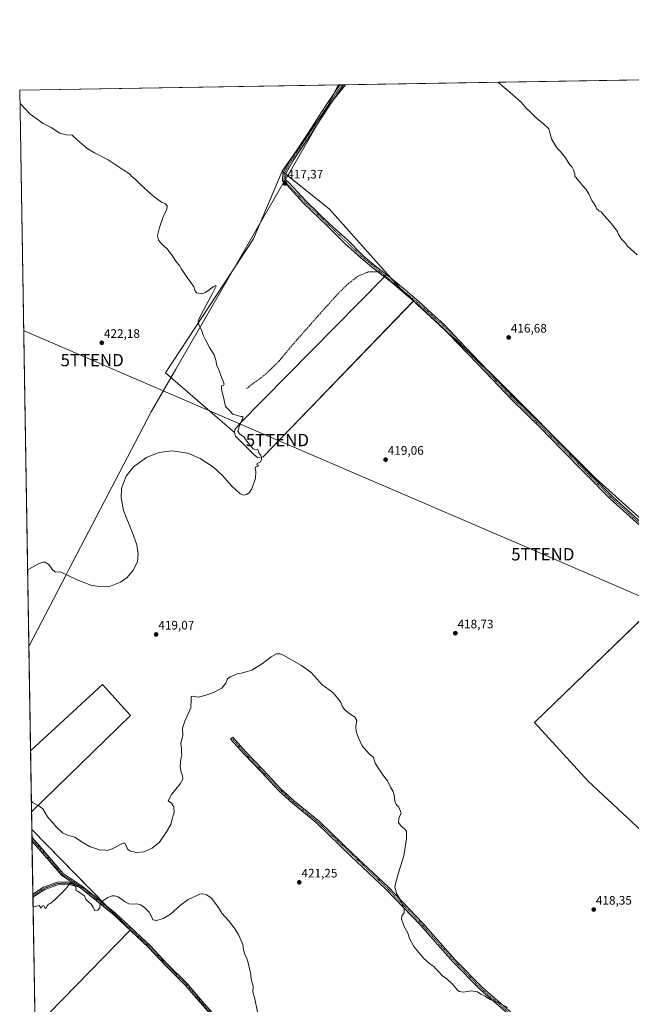
# Model space of a CAD drawing. Units: metres. Extents: x 615222 to 618702, y 4671546 to 4673916.
# Drawn here: x 615222 to 615717, y 4673119 to 4673916 of the extents above; entities that cross this region are included whole.
import ezdxf
from ezdxf.enums import TextEntityAlignment as Align

# ---------------------------------------------------------------- set-up
doc = ezdxf.new("R2010")
doc.units = ezdxf.units.M
doc.header["$MEASUREMENT"] = 0
doc.linetypes.add('TRAZO_Y_PUNTO', pattern=[1, 0.5, -0.25, 0, -0.25])
doc.linetypes.add('TRAZOSX2', pattern=[1.5, 1, -0.5])
doc.layers.get('0').update_dxf_attribs({"lineweight": 5})
for name, color, linetype, lineweight in [('Camino', 19, 'Continuous', 0), ('Camino Cxs', 19, 'Continuous', 0), ('Camino eje', 39, 'TRAZO_Y_PUNTO', 13), ('Carátula', 7, 'Continuous', 5), ('Comarca CxS', 133, 'Continuous', 0), ('Comunidad Autónoma CxS', 142, 'Continuous', 0), ('Cultivos herbáceos CxS', 92, 'Continuous', 0), ('Cultivos leñosos', 92, 'Continuous', 0), ('Cultivos leñosos CxS', 92, 'Continuous', 0), ('Curva de nivel normal', 36, 'Continuous', 0), ('Matorral', 135, 'Continuous', 0), ('Matorral CxS', 135, 'Continuous', 0), ('Municipio', 9, 'Continuous', 13), ('Municipio CxS', 142, 'Continuous', 0), ('Pista no pavimentada', 254, 'Continuous', 13), ('Pista no pavimentada Cxs', 254, 'Continuous', 0), ('Pista pavimentada eje', 135, 'TRAZO_Y_PUNTO', 0), ('Provincia CxS', 1, 'Continuous', 0), ('Punto de cota en terreno', 7, 'Continuous', 0), ('Rótulo de punto de cota en terreno', 19, 'Continuous', 0), ('Senda', 19, 'TRAZOSX2', 0), ('Tendido', 6, 'Continuous', 0), ('Torre de tendido puntual', 7, 'Continuous', 0)]:
    doc.layers.add(name, color=color, linetype=linetype, lineweight=lineweight)
doc.styles.add('Arial', font='txt', dxfattribs={"height": 0.2})

# ---------------------------------------------------------------- blocks, each defined once
blk = doc.blocks.new('*U153')
at = {"layer": 'Cultivos leñosos CxS', "color": 92, "linetype": 'Continuous', "lineweight": 0}
for points in [[(615311.59, 4673352.45, 419.15), (615231.36, 4673274.33, 420.25), (615230.56, 4673323.77, 419.2), (615288.95, 4673377.5, 418.8), (615311.59, 4673352.45, 419.15)], [(615311.38, 4673178.59, 419.42), (615234.22, 4673099.82, 416.06), (615231.59, 4673260.24, 420.35), (615231.97, 4673259.94, 420.35), (615311.38, 4673178.59, 419.42)]]:
    blk.add_polyline3d(points, close=True, dxfattribs=at)
blk = doc.blocks.new('*U161')
at = {"layer": 'Matorral CxS', "color": 135, "linetype": 'Continuous', "lineweight": 0}
blk.add_polyline3d([(615396.14, 4673584.25, 420.11), (615395.94, 4673581.67, 420.17), (615339.85, 4673630.06, 421.29), (615375.57, 4673684.3, 419.48), (615411.29, 4673738.54, 418.09), (615434.39, 4673793.35, 417.09), (615472.81, 4673762.62, 416.79), (615519.59, 4673710.37, 417.18), (615516.51, 4673707, 417.47), (615399.91, 4673588.61, 420.02), (615397.92, 4673586.43, 420.07), (615396.14, 4673584.25, 420.11)], close=True, dxfattribs=at)
blk = doc.blocks.new('*U162')
at = {"layer": 'Cultivos leñosos CxS', "color": 92, "linetype": 'Continuous', "lineweight": 0}
blk.add_polyline3d([(615418.94, 4673562.04, 419.85), (615414.58, 4673561.44, 420), (615411.61, 4673563.82, 420.05), (615396.54, 4673578.7, 420.24), (615395.94, 4673581.67, 420.17), (615396.14, 4673584.25, 420.11), (615397.92, 4673586.43, 420.07), (615399.91, 4673588.61, 420.02), (615516.51, 4673707, 417.47), (615519.59, 4673710.37, 417.18), (615531.23, 4673697.36, 417.44), (615540.88, 4673688.35, 417.56), (615418.94, 4673562.04, 419.85)], close=True, dxfattribs=at)
blk = doc.blocks.new('*U163')
at = {"layer": 'Cultivos herbáceos CxS', "color": 92, "linetype": 'Continuous', "lineweight": 0}
blk.add_polyline3d([(615234.22, 4673099.82, 416.06), (615311.38, 4673178.59, 419.42), (615231.97, 4673259.94, 420.35), (615231.59, 4673260.24, 420.35), (615231.36, 4673274.33, 420.25), (615311.59, 4673352.45, 419.15), (615288.95, 4673377.5, 418.8), (615230.56, 4673323.77, 419.2), (615221.8, 4673858.98, 419.8), (615479.71, 4673863.26, 416.36), (615470.41, 4673844.25, 415.98), (615434.39, 4673793.35, 417.09), (615411.29, 4673738.54, 418.09), (615375.57, 4673684.3, 419.48), (615339.85, 4673630.06, 421.29), (615395.94, 4673581.67, 420.17), (615396.54, 4673578.7, 420.24), (615411.61, 4673563.82, 420.05), (615414.58, 4673561.44, 420), (615418.94, 4673562.04, 419.85), (615540.88, 4673688.35, 417.56), (615600.01, 4673633.11, 417.4), (615688.7, 4673544.42, 417.09), (615768.91, 4673472.47, 416.91), (615638.85, 4673346.84, 418.87), (615682.49, 4673299.29, 418.49), (615726.12, 4673258.46, 418.11)], dxfattribs=at)
blk = doc.blocks.new('*U190')
at = {"layer": 'Curva de nivel normal', "color": 36, "linetype": 'Continuous', "lineweight": 0}
for points in [[(615221.97, 4673848.34, 420), (615222.95, 4673847.48, 420), (615230.4, 4673839.54, 420), (615234.02, 4673836.79, 420), (615240.72, 4673832.02, 420), (615247.38, 4673828.68, 420), (615254.38, 4673824.13, 420), (615259.38, 4673822.81, 420), (615264.44, 4673822.66, 420), (615268.67, 4673818.46, 420), (615276.31, 4673811.95, 420), (615282.43, 4673808.23, 420), (615293.46, 4673802.72, 420), (615305.7, 4673794.6, 420), (615310.78, 4673791.14, 420), (615312.98, 4673788.86, 420), (615315.06, 4673787.26, 420), (615319.08, 4673783.28, 420), (615328.6, 4673774.58, 420), (615332.76, 4673771.29, 420), (615336.7, 4673768.24, 420), (615339.64, 4673767.09, 420), (615341.31, 4673765.23, 420), (615340.9, 4673762.46, 420), (615338.18, 4673757.36, 420), (615334.99, 4673747.69, 420), (615333.47, 4673741.18, 420), (615334.27, 4673737.58, 420), (615336.98, 4673734.28, 420), (615341.1, 4673730.74, 420), (615344.92, 4673725.9, 420), (615348.75, 4673719.74, 420), (615351.29, 4673716.95, 420), (615352.82, 4673714.08, 420), (615355.39, 4673710.45, 420), (615357.9, 4673706.41, 420), (615359.98, 4673703.98, 420), (615362.92, 4673699.83, 420), (615363.73, 4673697.06, 420), (615364.97, 4673694.96, 420), (615367, 4673694.5, 420), (615369.04, 4673693.92, 420), (615372.37, 4673695.2, 420), (615379.42, 4673700.17, 420), (615380.63, 4673700.91, 420), (615380.91, 4673700.34, 420), (615377.67, 4673693.86, 420), (615369.41, 4673678.37, 420), (615366.52, 4673672.18, 420), (615366.84, 4673669.17, 420), (615369.3, 4673664.13, 420), (615370.44, 4673660.51, 420), (615372.69, 4673656.37, 420), (615375.48, 4673650.7, 420), (615379.35, 4673644.73, 420), (615380.94, 4673639.45, 420), (615381.26, 4673636.25, 420), (615383.06, 4673632.72, 420), (615384.64, 4673627.96, 420), (615386.77, 4673623.34, 420), (615387.46, 4673620.88, 420), (615386.8, 4673619.83, 420), (615385.35, 4673619.54, 420), (615385.43, 4673616.8, 420), (615387.39, 4673608.01, 420), (615388.62, 4673602.86, 420), (615391.7, 4673599.55, 420), (615394.44, 4673596.67, 420), (615397.27, 4673595.76, 420), (615400.87, 4673594.76, 420), (615402.62, 4673594.6, 420), (615402.66, 4673593.62, 420), (615399.61, 4673586.21, 420), (615398.54, 4673582.71, 420), (615399.79, 4673580.57, 420), (615403.56, 4673577.82, 420), (615405.76, 4673574.78, 420), (615408.28, 4673571.71, 420), (615410.91, 4673568.41, 420), (615413.06, 4673567.75, 420), (615414.82, 4673567.95, 420), (615415.67, 4673565.34, 420), (615417.29, 4673562.96, 420), (615418.08, 4673560.21, 420), (615416.74, 4673557.76, 420), (615414.31, 4673556.6, 420), (615414, 4673555.54, 420), (615415.2, 4673555.16, 420), (615414.8, 4673554.5, 420), (615413.25, 4673553.86, 420), (615412.6, 4673552.59, 420), (615413.14, 4673550.04, 420), (615412.9, 4673544.71, 420), (615409.9, 4673536.09, 420), (615407.67, 4673532.89, 420), (615405.61, 4673531.4, 420), (615403.36, 4673531.02, 420), (615400.38, 4673532.05, 420), (615393.5, 4673538.44, 420), (615386.05, 4673546.89, 420), (615378.87, 4673553.56, 420), (615367.97, 4673560.79, 420), (615358.08, 4673564.91, 420), (615345.01, 4673566.9, 420), (615334.49, 4673565.47, 420), (615324.51, 4673561.48, 420), (615314.04, 4673553.81, 420), (615308.16, 4673546.44, 420), (615304.38, 4673536.65, 420), (615303.93, 4673528.69, 420), (615305.9, 4673518.65, 420), (615313.22, 4673500.36, 420), (615316.65, 4673490.63, 420), (615317.79, 4673483.56, 420), (615317.15, 4673477.28, 420), (615314, 4673470.37, 420), (615308.78, 4673464.36, 420), (615303.42, 4673460.44, 420), (615295.32, 4673457.35, 420), (615287.8, 4673456.8, 420), (615279.47, 4673458.15, 420), (615268.37, 4673462.3, 420), (615254.89, 4673468.78, 420), (615250.7, 4673468.5, 420), (615248.25, 4673470.59, 420), (615245.52, 4673474.85, 420), (615242, 4673477, 420), (615237.51, 4673475.57, 420), (615229.11, 4673471.08, 420), (615228.15, 4673470.77, 420)], [(615231.22, 4673283.26, 420), (615232.2, 4673282.1, 420), (615237.32, 4673279.33, 420), (615240.44, 4673276.79, 420), (615244.41, 4673270.43, 420), (615248.79, 4673265.37, 420), (615251.77, 4673261.73, 420), (615256.52, 4673257.44, 420), (615260.55, 4673255.57, 420), (615266.53, 4673253.89, 420), (615272.52, 4673249.87, 420), (615278.94, 4673245.96, 420), (615283.25, 4673244.61, 420), (615286.96, 4673243.32, 420), (615290.26, 4673243.61, 420), (615292.94, 4673243.02, 420), (615296.81, 4673244.42, 420), (615305.57, 4673249.18, 420), (615307.1, 4673249.17, 420), (615308.03, 4673247.06, 420), (615309.12, 4673244.25, 420), (615311.45, 4673242.46, 420), (615316.81, 4673241.55, 420), (615322.44, 4673242.14, 420), (615329.23, 4673244.9, 420), (615335.14, 4673249.8, 420), (615340.72, 4673258.32, 420), (615344.3, 4673264.13, 420), (615345.14, 4673267.73, 420), (615346.95, 4673274.06, 420), (615346.79, 4673278.57, 420), (615344.72, 4673281.42, 420), (615342.17, 4673283.36, 420), (615344.9, 4673288.55, 420), (615351.77, 4673297.18, 420), (615353.86, 4673300.86, 420), (615353.64, 4673303.5, 420), (615352.54, 4673306.46, 420), (615351.92, 4673311.18, 420), (615352.4, 4673317.27, 420), (615353.08, 4673320.57, 420), (615352.97, 4673322.62, 420), (615352.99, 4673325.34, 420), (615352.39, 4673329.82, 420), (615353.9, 4673336.49, 420), (615353.75, 4673342.29, 420), (615355.52, 4673347.83, 420), (615360.52, 4673358.67, 420), (615360.65, 4673365.91, 420), (615360.84, 4673367.83, 420), (615361.66, 4673368.03, 420), (615366.64, 4673367.27, 420), (615371.71, 4673368.7, 420), (615378.91, 4673371.06, 420), (615385.51, 4673374.72, 420), (615388.78, 4673378.72, 420), (615390.21, 4673382.18, 420), (615392.25, 4673383.89, 420), (615398.04, 4673386.15, 420), (615401.19, 4673386.74, 420), (615404.3, 4673387.56, 420), (615409.86, 4673389.25, 420), (615418.54, 4673394.48, 420), (615425.55, 4673400.01, 420), (615429.89, 4673402.43, 420), (615432.96, 4673402.32, 420), (615435.9, 4673401.09, 420), (615450.07, 4673393.09, 420), (615457.94, 4673387.29, 420), (615462.8, 4673381.83, 420), (615466.69, 4673377.72, 420), (615475.63, 4673370.99, 420), (615480.3, 4673365.33, 420), (615481.9, 4673362.94, 420), (615483.42, 4673359.51, 420), (615485.13, 4673357.07, 420), (615488.08, 4673354.61, 420), (615493.37, 4673351.13, 420), (615494.88, 4673348.34, 420), (615494.19, 4673343.89, 420), (615494.46, 4673339.57, 420), (615496.42, 4673334.45, 420), (615499.13, 4673327.91, 420), (615504.53, 4673321.57, 420), (615508.42, 4673318.46, 420), (615509.87, 4673313.97, 420), (615513.91, 4673307.53, 420), (615516.47, 4673303.57, 420), (615519.74, 4673299.44, 420), (615522.31, 4673294.37, 420), (615524.49, 4673290.99, 420), (615525.3, 4673288.3, 420), (615525.66, 4673283.4, 420), (615526.87, 4673280.5, 420), (615529.09, 4673278.12, 420), (615530.74, 4673273.54, 420), (615528.94, 4673269.07, 420), (615528.74, 4673265.88, 420), (615530.76, 4673262.8, 420), (615533.24, 4673260.94, 420), (615535.11, 4673258.81, 420), (615535.24, 4673252.66, 420), (615533.03, 4673238.74, 420), (615528.42, 4673224.1, 420), (615525.79, 4673213.84, 420), (615527.11, 4673208.16, 420), (615530.28, 4673202.99, 420), (615533.27, 4673195.54, 420), (615533.24, 4673192.67, 420), (615531.43, 4673190.04, 420), (615531.26, 4673187.4, 420), (615533.65, 4673181.05, 420), (615536.52, 4673175.49, 420), (615537.72, 4673171.76, 420), (615541.07, 4673165.41, 420), (615549.34, 4673155.59, 420), (615554.22, 4673151.3, 420), (615557.35, 4673149.18, 420), (615559.05, 4673147.35, 420), (615560.97, 4673145.5, 420), (615564.37, 4673141.46, 420), (615567.9, 4673139.05, 420), (615572.06, 4673135.11, 420), (615576.7, 4673129.76, 420), (615578.02, 4673128.8, 420), (615581.01, 4673128.41, 420), (615587.69, 4673129.42, 420), (615592.68, 4673128.74, 420), (615595.45, 4673126.85, 420), (615598.78, 4673125.18, 420), (615600.21, 4673123.94, 420), (615603.55, 4673122.28, 420), (615609.22, 4673120.29, 420), (615617, 4673116.06, 420)], [(615414.52, 4673112.23, 420), (615412.31, 4673122.85, 420), (615410.68, 4673128.73, 420), (615410.91, 4673133.12, 420), (615409.68, 4673137.76, 420), (615408.68, 4673144.14, 420), (615406.44, 4673154.41, 420), (615404.07, 4673159.11, 420), (615403.08, 4673162.78, 420), (615402.56, 4673166.93, 420), (615399.11, 4673175.16, 420), (615396.32, 4673179.44, 420), (615390.92, 4673186.32, 420), (615385.64, 4673192.34, 420), (615382.84, 4673196.87, 420), (615376.86, 4673204.69, 420), (615373.1, 4673207.31, 420), (615370.11, 4673208.1, 420), (615367.85, 4673207.73, 420), (615358.41, 4673203.51, 420), (615352.04, 4673198.96, 420), (615343.92, 4673191.65, 420), (615338.1, 4673188.08, 420), (615332.81, 4673186.5, 420), (615329.6, 4673186.96, 420), (615328.77, 4673189.12, 420), (615326.76, 4673193.12, 420), (615322.54, 4673197.24, 420), (615319.61, 4673199.18, 420), (615316.81, 4673199.82, 420), (615313.22, 4673199.58, 420), (615310.14, 4673199.95, 420), (615306.8, 4673201.83, 420), (615301.69, 4673205.71, 420), (615298.7, 4673206.39, 420), (615296.63, 4673206.38, 420), (615293.2, 4673204.99, 420), (615287.43, 4673201.19, 420), (615286.68, 4673198.85, 420), (615286.83, 4673196.68, 420), (615285.01, 4673194.73, 420), (615282.78, 4673194.29, 420), (615281.35, 4673197.25, 420), (615279.82, 4673199.74, 420), (615275.38, 4673203.3, 420), (615274.34, 4673206.36, 420), (615271.2, 4673208.55, 420), (615268.93, 4673210.29, 420), (615267.22, 4673210.79, 420), (615267.47, 4673212.67, 420), (615266.87, 4673214.64, 420), (615263.48, 4673216.95, 420), (615262.35, 4673216.29, 420), (615259.27, 4673212.18, 420), (615250.72, 4673203.71, 420), (615247.05, 4673200.53, 420), (615245.23, 4673199.7, 420), (615244.23, 4673198.58, 420), (615243.05, 4673196.25, 420), (615242.27, 4673196.54, 420), (615241.47, 4673198.61, 420), (615240.35, 4673198.35, 420), (615239.1, 4673196.52, 420), (615237.63, 4673198.46, 420), (615233.59, 4673197.38, 420), (615232.62, 4673197.3, 420)]]:
    blk.add_polyline3d(points, dxfattribs=at)
blk = doc.blocks.new('5PATER')
at = {"layer": 'Carátula', "linetype": 'Continuous', "lineweight": 5}
h = blk.add_hatch(color=250, dxfattribs=at)
edge = h.paths.add_edge_path()
edge.add_ellipse((0, 0.01), major_axis=(-1.33, -1.34), ratio=0.999422, start_angle=0, end_angle=360)
blk = doc.blocks.new('*U210')
at = {"layer": 'Pista no pavimentada Cxs', "color": 254, "linetype": 'Continuous', "lineweight": 0}
for points in [[(615988.5, 4673243.13, 413.97), (615987.07, 4673241.8, 413.94), (615980.68, 4673251.81, 414.04), (615967.18, 4673266.36, 414.18), (615944.37, 4673287.76, 414.33), (615928.05, 4673303.38, 414.51), (615908.73, 4673323.54, 414.83), (615890.17, 4673342.82, 415.37), (615875.52, 4673357.57, 415.89), (615866.39, 4673367.87, 416.05), (615850.22, 4673384.97, 416.24), (615834.51, 4673401.6, 416.42), (615820.48, 4673415.07, 416.5), (615799.69, 4673433.81, 416.84), (615779.18, 4673454.6, 417.1), (615759.77, 4673473.21, 417.24), (615740.38, 4673491.82, 417.29), (615721.55, 4673508.75, 417.28), (615700.23, 4673528.12, 417.25), (615678.8, 4673549.63, 417.12), (615661.04, 4673567.76, 417.14), (615643.6, 4673585.65, 417.19), (615620.84, 4673607.84, 417.39), (615592.91, 4673636.99, 417.51), (615576.56, 4673653.96, 417.51), (615564.2, 4673667.16, 417.5), (615553.74, 4673676.54, 417.52), (615543.55, 4673685.85, 417.53), (615530.75, 4673696.65, 417.48), (615521.82, 4673704.19, 417.43), (615514.15, 4673710.18, 417.34), (615506.81, 4673715.89, 417.25), (615498.1, 4673723.33, 417.17), (615485.09, 4673734.88, 417.24), (615470.88, 4673749.09, 417.28), (615451.6, 4673767.58, 417.33), (615438.1, 4673782.29, 417.33), (615434.68, 4673785.5, 417.34), (615434.97, 4673791.82, 417.12), (615441.35, 4673803.22, 416.48), (615455.66, 4673824.82, 415.95), (615469.42, 4673845.86, 416.01), (615481.29, 4673863.29, 416.32), (615484.23, 4673863.34, 416.36), (615471.42, 4673844.53, 415.98), (615457.66, 4673823.5, 415.91), (615443.4, 4673801.97, 416.46), (615437.34, 4673791.15, 417.02), (615437.14, 4673786.62, 417.24), (615439.81, 4673784.11, 417.21), (615453.9, 4673769.17, 417.25), (615473.19, 4673750.59, 417.2), (615487.28, 4673737.78, 417.19), (615499.8, 4673725.17, 417.15), (615508.39, 4673717.83, 417.18), (615515.68, 4673712.15, 417.21), (615523.39, 4673706.13, 417.29), (615532.36, 4673698.56, 417.36), (615545.2, 4673687.73, 417.37), (615555.42, 4673678.39, 417.38), (615565.95, 4673668.95, 417.4), (615578.38, 4673655.68, 417.38), (615594.71, 4673638.72, 417.4), (615622.61, 4673609.61, 417.32), (615645.36, 4673587.42, 417.14), (615662.83, 4673569.51, 417.09), (615680.58, 4673551.38, 417.06), (615701.95, 4673529.93, 417.19), (615723.22, 4673510.61, 417.22), (615742.08, 4673493.65, 417.16), (615780.93, 4673456.38, 416.91), (615801.42, 4673435.62, 416.7), (615822.19, 4673416.9, 416.49), (615836.28, 4673403.36, 416.42), (615852.04, 4673386.69, 416.24), (615868.23, 4673369.56, 416.13), (615877.34, 4673359.28, 415.93), (615891.96, 4673344.57, 415.44), (615910.53, 4673325.27, 414.92), (615929.82, 4673305.15, 414.62), (615946.09, 4673289.58, 414.38), (615968.96, 4673268.12, 414.19), (615982.62, 4673253.4, 414.07), (615990.18, 4673244.75, 413.98), (615989.01, 4673243.62, 413.97), (615988.5, 4673243.13, 413.97)], [(616244.06, 4673486.98, 430.05), (616243.23, 4673486.07, 429.99), (616229.34, 4673497.71, 429.73), (616201.5, 4673525.81, 430.13), (616184.47, 4673543.27, 429.96), (616155.91, 4673574.77, 429.67), (616141.03, 4673590.69, 429.72), (616109.56, 4673620.95, 429.78), (616086.86, 4673645.41, 429.52), (616058.42, 4673672.07, 429.79), (616018.68, 4673705.31, 429.67), (616001.3, 4673721.51, 429.97), (615975.17, 4673747.83, 429.41), (615949.23, 4673777.14, 429.25), (615927.88, 4673799.11, 428.82), (615900.68, 4673824.31, 428.52), (615886.66, 4673836.14, 428.45), (615851.28, 4673869.43, 427.78), (615851.27, 4673869.44, 427.78), (615854.85, 4673869.5, 428.1), (615854.86, 4673869.49, 428.1), (615888.33, 4673838.01, 428.84), (615902.34, 4673826.18, 428.85), (615929.63, 4673800.89, 429.13), (615951.06, 4673778.84, 429.66), (615977, 4673749.54, 429.7), (616003.03, 4673723.3, 430.29), (616020.33, 4673707.19, 430.02), (616060.08, 4673673.94, 430.08), (616088.64, 4673647.17, 429.99), (616111.35, 4673622.71, 430.1), (616142.81, 4673592.44, 430.01), (616157.75, 4673576.46, 429.97), (616186.29, 4673544.98, 430.28), (616203.29, 4673527.56, 430.51), (616231.03, 4673499.55, 429.9), (616245.11, 4673487.75, 430.1), (616244.06, 4673486.98, 430.05)]]:
    blk.add_polyline3d(points, close=True, dxfattribs=at)
blk = doc.blocks.new('*U214')
at = {"layer": 'Pista pavimentada eje', "color": 135, "linetype": 'TRAZO_Y_PUNTO', "lineweight": 0}
for points in [[(615482.76, 4673863.32, 416.34), (615470.42, 4673845.2, 415.99), (615456.66, 4673824.16, 415.92), (615442.37, 4673802.6, 416.47), (615436.16, 4673791.48, 417.07), (615435.91, 4673786.07, 417.3), (615452.87, 4673768.37, 417.3), (615498.95, 4673724.25, 417.18), (615513.92, 4673711.9, 417.27)], [(616245.9, 4673485.78, 430.06), (616244.06, 4673486.98, 430.05), (616230.19, 4673498.63, 429.82), (616202.4, 4673526.69, 430.33), (616185.38, 4673544.13, 430.12), (616141.92, 4673591.57, 429.88), (616110.46, 4673621.83, 429.93), (616087.75, 4673646.29, 429.77), (616059.25, 4673673.01, 429.95), (616019.51, 4673706.25, 429.85), (616002.17, 4673722.41, 430.14), (615976.09, 4673748.69, 429.56), (615950.15, 4673777.99, 429.46), (615928.76, 4673800, 428.98), (615901.51, 4673825.25, 428.73), (615887.5, 4673837.08, 428.66), (615853.07, 4673869.46, 427.94), (615853.06, 4673869.47, 427.94)]]:
    blk.add_polyline3d(points, dxfattribs=at)
blk = doc.blocks.new('5TTEND')
blk.add_text('5TTEND', height=10).set_placement((0, 0), align=Align.MIDDLE_CENTER)

msp = doc.modelspace()

# ---------------------------------------------------------------- linework, layer by layer
at = {"layer": 'Camino', "color": 19, "linetype": 'Continuous', "lineweight": 0}
for points in [[(615632.55, 4673097.54, 420.36), (615595.18, 4673130.12, 419.85), (615572.84, 4673152.94, 419.65), (615546.62, 4673182.53, 419.66), (615518.82, 4673211.63, 420.32), (615490, 4673238.6, 421.05), (615462.85, 4673264.89, 421.55), (615456.22, 4673270.38, 421.62), (615442.83, 4673281.38, 421.4), (615431.8, 4673291.49, 421.27), (615417.61, 4673306.46, 421.07), (615403.31, 4673321.29, 420.83), (615392.71, 4673333.35, 420.9), (615394.51, 4673334.94, 420.9), (615405.08, 4673322.92, 420.92), (615419.35, 4673308.12, 421.2), (615433.48, 4673293.2, 421.39), (615444.4, 4673283.19, 421.42), (615457.74, 4673272.23, 421.62), (615464.59, 4673266.69, 421.59), (615491.72, 4673240.41, 420.98), (615520.58, 4673213.41, 420.22), (615548.46, 4673184.22, 419.57), (615574.67, 4673154.65, 419.65), (615596.9, 4673131.94, 419.74), (615634.24, 4673099.38, 420.22)], [(615231.75, 4673250.76, 420.31), (615231.7, 4673253.82, 420.31)], [(615231.7, 4673253.82, 420.31), (615238.32, 4673246.42, 420.31), (615256.89, 4673224.56, 420.14), (615272.51, 4673214.31, 420.11), (615299.29, 4673192.45, 419.66), (615327.69, 4673165.83, 419.33), (615341.79, 4673150.9, 418.6), (615357.57, 4673135.25, 417.13), (615371.3, 4673119.17, 416.56), (615395.5, 4673091.88, 418.2), (615413.41, 4673071.28, 419.38), (615434.13, 4673046.63, 420.51), (615448.91, 4673030, 420.99), (615465.31, 4673014.13, 421.04), (615474.16, 4673004.65, 420.91), (615509.49, 4672967.3, 421.33), (615520.96, 4672956.16, 421.6), (615543.1, 4672930.52, 421.04), (615558.17, 4672916.51, 420.04), (615585.26, 4672888.14, 417.85), (615593.45, 4672877.9, 417.02), (615606.56, 4672865.96, 416.57), (615607.66, 4672865.16, 416.6)], [(615265.2, 4673216.72, 420.06), (615255.55, 4673223.05, 420.11), (615236.81, 4673245.11, 420.28), (615231.75, 4673250.76, 420.31)], [(615232.46, 4673207.61, 420.05), (615241.15, 4673213.35, 420.04), (615252.32, 4673217.41, 420.05), (615260.89, 4673217.76, 420.04), (615265.2, 4673216.72, 420.06)], [(615265.2, 4673216.72, 420.06), (615270.16, 4673213.46, 420.03)], [(615265.2, 4673216.72, 420.06), (615270.16, 4673213.46, 420.03)], [(615270.16, 4673213.46, 420.03), (615260.69, 4673215.75, 420.01), (615252.71, 4673215.43, 420.04), (615242.06, 4673211.55, 420.04), (615232.49, 4673205.24, 420.03)], [(615615.62, 4672855.51, 416.88), (615612.23, 4672859.36, 416.68), (615605.29, 4672864.41, 416.49), (615591.99, 4672876.53, 416.96), (615583.76, 4672886.83, 417.8), (615556.76, 4672915.09, 420.05), (615541.66, 4672929.13, 421.08), (615519.5, 4672954.79, 421.53), (615508.07, 4672965.9, 421.24), (615472.71, 4673003.28, 420.83), (615463.88, 4673012.73, 420.96), (615447.47, 4673028.62, 420.94), (615432.62, 4673045.32, 420.43), (615411.89, 4673069.98, 419.24), (615393.99, 4673090.56, 418.09), (615369.8, 4673117.86, 416.4), (615356.11, 4673133.88, 417.07), (615340.36, 4673149.51, 418.6), (615326.28, 4673164.42, 419.19), (615297.98, 4673190.94, 419.57), (615271.32, 4673212.7, 420.04), (615270.16, 4673213.46, 420.03)], [(615232.49, 4673205.24, 420.03), (615232.46, 4673207.61, 420.05)]]:
    msp.add_polyline3d(points, dxfattribs=at)
at = {"layer": 'Camino Cxs', "color": 19, "linetype": 'Continuous', "lineweight": 0}
for points in [[(615632.55, 4673097.54, 420.36), (615595.18, 4673130.12, 419.85), (615572.84, 4673152.94, 419.65), (615546.62, 4673182.53, 419.66), (615518.82, 4673211.63, 420.32), (615490, 4673238.6, 421.05), (615462.85, 4673264.89, 421.55), (615456.22, 4673270.38, 421.62), (615442.83, 4673281.38, 421.4), (615431.8, 4673291.49, 421.27), (615417.61, 4673306.46, 421.07), (615403.31, 4673321.29, 420.83), (615392.71, 4673333.35, 420.9), (615394.51, 4673334.94, 420.9), (615405.08, 4673322.92, 420.92), (615419.35, 4673308.12, 421.2), (615433.48, 4673293.2, 421.39), (615444.4, 4673283.19, 421.42), (615457.74, 4673272.23, 421.62), (615464.59, 4673266.69, 421.59), (615491.72, 4673240.41, 420.98), (615520.58, 4673213.41, 420.22), (615548.46, 4673184.22, 419.57), (615574.67, 4673154.65, 419.65), (615596.9, 4673131.94, 419.74), (615634.24, 4673099.38, 420.22)], [(615369.8, 4673117.86, 416.4), (615356.11, 4673133.88, 417.07), (615340.36, 4673149.51, 418.6), (615326.28, 4673164.42, 419.19), (615297.98, 4673190.94, 419.57), (615271.32, 4673212.7, 420.04), (615270.16, 4673213.46, 420.03), (615265.2, 4673216.72, 420.06), (615255.55, 4673223.05, 420.11), (615236.81, 4673245.11, 420.28), (615231.75, 4673250.76, 420.31), (615231.7, 4673253.82, 420.31), (615238.32, 4673246.42, 420.31), (615256.89, 4673224.56, 420.14), (615272.51, 4673214.31, 420.11), (615299.29, 4673192.45, 419.66), (615327.69, 4673165.83, 419.33), (615341.79, 4673150.9, 418.6), (615357.57, 4673135.25, 417.13), (615371.3, 4673119.17, 416.56), (615395.5, 4673091.88, 418.2)]]:
    msp.add_polyline3d(points, dxfattribs=at)
msp.add_polyline3d([(615265.2, 4673216.72, 420.06), (615270.16, 4673213.46, 420.03), (615260.69, 4673215.75, 420.01), (615252.71, 4673215.43, 420.04), (615242.06, 4673211.55, 420.04), (615232.49, 4673205.24, 420.03), (615232.46, 4673207.61, 420.05), (615241.15, 4673213.35, 420.04), (615252.32, 4673217.41, 420.05), (615260.89, 4673217.76, 420.04), (615265.2, 4673216.72, 420.06)], close=True, dxfattribs=at)
at = {"layer": 'Camino eje', "color": 39, "linetype": 'TRAZO_Y_PUNTO', "lineweight": 13}
for points in [[(615393.61, 4673334.15, 420.91), (615404.19, 4673322.11, 420.87), (615418.48, 4673307.29, 421.13), (615432.64, 4673292.34, 421.32), (615443.62, 4673282.29, 421.41), (615456.98, 4673271.31, 421.62), (615463.72, 4673265.79, 421.57), (615519.7, 4673212.52, 420.28), (615547.54, 4673183.38, 419.63), (615573.76, 4673153.8, 419.65), (615596.04, 4673131.03, 419.79), (615633.4, 4673098.46, 420.29), (615694.57, 4673039.58, 419.77), (615713.1, 4673023.35, 419.18), (615739.15, 4672997.68, 419.14)], [(615231.72, 4673252.29, 420.31), (615237.57, 4673245.76, 420.3), (615256.22, 4673223.8, 420.12), (615270.57, 4673214.39, 420.07)], [(615232.47, 4673206.43, 420.04), (615241.61, 4673212.45, 420.04), (615252.52, 4673216.42, 420.05), (615260.79, 4673216.75, 420.03), (615270.57, 4673214.39, 420.07)], [(615270.57, 4673214.39, 420.07), (615271.92, 4673213.51, 420.07), (615298.64, 4673191.69, 419.61), (615326.99, 4673165.13, 419.26), (615341.08, 4673150.21, 418.6), (615356.84, 4673134.57, 417.1), (615370.55, 4673118.52, 416.48), (615394.75, 4673091.22, 418.14), (615412.65, 4673070.63, 419.31), (615433.37, 4673045.98, 420.47), (615448.19, 4673029.31, 420.97), (615464.6, 4673013.43, 420.99), (615473.44, 4673003.97, 420.88), (615508.78, 4672966.6, 421.29), (615520.23, 4672955.48, 421.56), (615542.38, 4672929.82, 421.06), (615557.46, 4672915.8, 420.05), (615584.51, 4672887.49, 417.82), (615592.72, 4672877.22, 416.99), (615602.36, 4672868.43, 416.61)]]:
    msp.add_polyline3d(points, dxfattribs=at)
at = {"layer": 'Comarca CxS', "color": 133, "linetype": 'Continuous', "lineweight": 0}
msp.add_polyline3d([(618700.36, 4671602.98, 440.32), (615259.64, 4671545.83, 342.81), (615221.8, 4673858.98, 419.8), (618661.37, 4673916.12, 329.55), (618700.36, 4671602.98, 440.32)], close=True, dxfattribs=at)
at = {"layer": 'Comunidad Autónoma CxS', "color": 142, "linetype": 'Continuous', "lineweight": 0}
msp.add_polyline3d([(618700.36, 4671602.98, 440.32), (615259.64, 4671545.83, 342.81), (615229.17, 4673408.3, 418.78), (615221.8, 4673858.98, 419.8), (615485.7, 4673863.36, 416.39), (618661.37, 4673916.12, 329.55), (618700.36, 4671602.98, 440.32)], close=True, dxfattribs=at)
at = {"layer": 'Cultivos herbáceos CxS', "color": 92, "linetype": 'Continuous', "lineweight": 0}
for points in [[(615230.55, 4673323.77, 419.2), (615221.8, 4673858.98, 419.8), (615479.71, 4673863.27, 416.36)], [(615434.39, 4673793.36, 417.09), (615441.25, 4673803.05, 416.49), (615462.32, 4673832.82, 415.9), (615470.41, 4673844.25, 415.98), (615472.04, 4673847.58, 416.01), (615475.73, 4673855.13, 416.18), (615479.71, 4673863.27, 416.36)], [(615395.94, 4673581.67, 420.17), (615339.85, 4673630.06, 421.29), (615375.57, 4673684.3, 419.48), (615411.29, 4673738.54, 418.09), (615434.39, 4673793.36, 417.09)], [(615540.88, 4673688.35, 417.56), (615540.75, 4673688.21, 417.56), (615418.94, 4673562.04, 419.85)], [(615768.91, 4673472.47, 416.91), (615688.7, 4673544.42, 417.09), (615601.84, 4673631.29, 417.4), (615600.01, 4673633.11, 417.4), (615585.47, 4673646.69, 417.42), (615568.64, 4673662.41, 417.48), (615543.91, 4673685.52, 417.53), (615540.88, 4673688.35, 417.56)], [(615418.94, 4673562.04, 419.85), (615414.58, 4673561.44, 420), (615411.61, 4673563.82, 420.05), (615396.54, 4673578.7, 420.24), (615395.94, 4673581.67, 420.17)], [(615877.76, 4673358.11, 415.9), (615877.26, 4673357.57, 415.88), (615876.42, 4673356.66, 415.85), (615759.3, 4673229.12, 417.67), (615726.12, 4673258.46, 418.11), (615682.49, 4673299.29, 418.49), (615638.85, 4673346.84, 418.87), (615764.74, 4673468.44, 417.23), (615765.65, 4673469.31, 417.14), (615766.55, 4673470.18, 417.05), (615768.91, 4673472.47, 416.91)], [(615230.55, 4673323.77, 419.2), (615288.95, 4673377.5, 418.8), (615311.59, 4673352.45, 419.15), (615231.36, 4673274.33, 420.25)], [(615231.59, 4673260.24, 420.35), (615231.36, 4673274.33, 420.25)], [(615231.59, 4673260.24, 420.35), (615231.97, 4673259.94, 420.35), (615292.21, 4673198.23, 419.85), (615298.41, 4673191.88, 419.62), (615311.38, 4673178.59, 419.42), (615311.27, 4673178.48, 419.41), (615234.22, 4673099.82, 416.06)]]:
    msp.add_polyline3d(points, dxfattribs=at)
msp.add_polyline3d([(615979.13, 4673499.63, 421.46), (615975.44, 4673492.46, 420.8), (615865.6, 4673370.81, 416.15), (615877.76, 4673358.11, 415.9), (615759.3, 4673229.12, 417.67), (615726.12, 4673258.46, 418.11), (615682.49, 4673299.29, 418.49), (615638.85, 4673346.84, 418.87), (615768.91, 4673472.47, 416.91), (615775.55, 4673466.51, 416.85), (615886.57, 4673582.96, 420.46), (615895.55, 4673582.4, 420.81), (615979.13, 4673499.63, 421.46)], close=True, dxfattribs=at)
at = {"layer": 'Cultivos leñosos', "color": 92, "linetype": 'Continuous', "lineweight": 0}
for points in [[(615434.39, 4673793.36, 417.09), (615441.25, 4673803.05, 416.49), (615462.32, 4673832.82, 415.9), (615470.41, 4673844.25, 415.98), (615472.04, 4673847.58, 416.01), (615475.73, 4673855.13, 416.18), (615479.71, 4673863.27, 416.36)], [(615479.71, 4673863.27, 416.36), (615481.29, 4673863.29, 416.32), (615482.76, 4673863.32, 416.34), (615484.23, 4673863.34, 416.36), (615851.27, 4673869.44, 427.78), (615853.06, 4673869.47, 427.94), (615853.86, 4673869.48, 428.01)], [(615519.59, 4673710.37, 417.18), (615472.81, 4673762.62, 416.79), (615437.34, 4673791, 417.03), (615436.33, 4673791.8, 417.04), (615435.38, 4673792.56, 417.06), (615434.39, 4673793.36, 417.09)], [(615395.94, 4673581.67, 420.17), (615396.14, 4673584.25, 420.11), (615397.92, 4673586.43, 420.07), (615399.91, 4673588.61, 420.02), (615516.51, 4673707, 417.47), (615517.22, 4673707.78, 417.4), (615517.95, 4673708.58, 417.33), (615518.91, 4673709.63, 417.24), (615519.59, 4673710.37, 417.18)], [(615519.59, 4673710.37, 417.18), (615523.37, 4673706.14, 417.28), (615530.33, 4673698.37, 417.42), (615531.23, 4673697.36, 417.44), (615540.88, 4673688.35, 417.56)], [(615519.59, 4673710.37, 417.18), (615523.37, 4673706.14, 417.28), (615530.33, 4673698.37, 417.42), (615531.23, 4673697.36, 417.44), (615540.88, 4673688.35, 417.56)], [(615540.88, 4673688.35, 417.56), (615540.75, 4673688.21, 417.56), (615418.94, 4673562.04, 419.85)], [(615768.91, 4673472.47, 416.91), (615688.7, 4673544.42, 417.09), (615601.84, 4673631.29, 417.4), (615600.01, 4673633.11, 417.4), (615585.47, 4673646.69, 417.42), (615568.64, 4673662.41, 417.48), (615543.91, 4673685.52, 417.53), (615540.88, 4673688.35, 417.56)], [(615418.94, 4673562.04, 419.85), (615414.58, 4673561.44, 420), (615411.61, 4673563.82, 420.05), (615396.54, 4673578.7, 420.24), (615395.94, 4673581.67, 420.17)], [(615230.55, 4673323.77, 419.2), (615288.95, 4673377.5, 418.8), (615311.59, 4673352.45, 419.15), (615231.36, 4673274.33, 420.25)], [(615231.36, 4673274.33, 420.25), (615230.55, 4673323.77, 419.2)], [(615234.22, 4673099.82, 416.06), (615232.49, 4673205.24, 420.03), (615232.47, 4673206.43, 420.04), (615232.46, 4673207.61, 420.05), (615231.75, 4673250.76, 420.31), (615231.72, 4673252.29, 420.31), (615231.7, 4673253.82, 420.31), (615231.59, 4673260.24, 420.35)], [(615231.59, 4673260.24, 420.35), (615231.97, 4673259.94, 420.35), (615292.21, 4673198.23, 419.85), (615298.41, 4673191.88, 419.62), (615311.38, 4673178.59, 419.42), (615311.27, 4673178.48, 419.41), (615234.22, 4673099.82, 416.06)]]:
    msp.add_polyline3d(points, dxfattribs=at)
at = {"layer": 'Cultivos leñosos CxS', "color": 92, "linetype": 'Continuous', "lineweight": 0}
msp.add_polyline3d([(616108.29, 4673621.2, 429.72), (615995.59, 4673515.12, 422.09), (615979.13, 4673499.63, 421.46), (615895.55, 4673582.4, 420.81), (615886.57, 4673582.96, 420.46), (615775.55, 4673466.51, 416.85), (615768.91, 4673472.47, 416.91), (615688.7, 4673544.42, 417.09), (615600.01, 4673633.11, 417.4), (615540.88, 4673688.35, 417.56), (615531.23, 4673697.36, 417.44), (615519.59, 4673710.37, 417.18), (615472.81, 4673762.62, 416.79), (615434.39, 4673793.35, 417.09), (615470.41, 4673844.25, 415.98), (615479.71, 4673863.26, 416.36), (615853.86, 4673869.48, 428.01), (615995.59, 4673731.18, 430.31), (616108.29, 4673621.2, 429.72)], close=True, dxfattribs=at)
at = {"layer": 'Curva de nivel normal', "color": 36, "linetype": 'Continuous', "lineweight": 0}
msp.add_polyline3d([(615609.19, 4673865.42, 420), (615619.05, 4673857.26, 420), (615628.11, 4673849.43, 420), (615632.23, 4673844.56, 420), (615635.44, 4673841.59, 420), (615640.82, 4673836.13, 420), (615646.03, 4673831.93, 420), (615650.44, 4673827.73, 420), (615652.76, 4673819.5, 420), (615655.3, 4673814.97, 420), (615657.5, 4673811.84, 420), (615659.69, 4673809.7, 420), (615664.13, 4673804.13, 420), (615667.63, 4673798.63, 420), (615669.28, 4673796.62, 420), (615670.45, 4673794.45, 420), (615670.97, 4673792.64, 420), (615671.53, 4673791.2, 420), (615671.49, 4673789.16, 420), (615672.74, 4673788.41, 420), (615673.8, 4673786.8, 420), (615675.92, 4673784.26, 420), (615677.46, 4673782.13, 420), (615680.69, 4673778.69, 420), (615683.18, 4673774.51, 420), (615685.27, 4673769.61, 420), (615687.23, 4673766.96, 420), (615688.51, 4673764.75, 420), (615689.21, 4673762.94, 420), (615690.34, 4673762.02, 420), (615691.26, 4673760.94, 420), (615692.85, 4673760.36, 420), (615695.02, 4673757.85, 420), (615700.44, 4673751.93, 420), (615706.01, 4673744.61, 420), (615706.72, 4673742.69, 420), (615709.44, 4673738.27, 420), (615712.5, 4673735.09, 420), (615713.88, 4673732.86, 420), (615716.7, 4673730.62, 420), (615722.08, 4673725.61, 420)], dxfattribs=at)
at = {"layer": 'Matorral', "color": 135, "linetype": 'Continuous', "lineweight": 0}
for points in [[(615395.94, 4673581.67, 420.17), (615339.85, 4673630.06, 421.29), (615375.57, 4673684.3, 419.48), (615411.29, 4673738.54, 418.09), (615434.39, 4673793.36, 417.09)], [(615519.59, 4673710.37, 417.18), (615472.81, 4673762.62, 416.79), (615437.34, 4673791, 417.03), (615436.33, 4673791.8, 417.04), (615435.38, 4673792.56, 417.06), (615434.39, 4673793.36, 417.09)], [(615395.94, 4673581.67, 420.17), (615396.14, 4673584.25, 420.11), (615397.92, 4673586.43, 420.07), (615399.91, 4673588.61, 420.02), (615516.51, 4673707, 417.47), (615517.22, 4673707.78, 417.4), (615517.95, 4673708.58, 417.33), (615518.91, 4673709.63, 417.24), (615519.59, 4673710.37, 417.18)]]:
    msp.add_polyline3d(points, dxfattribs=at)
at = {"layer": 'Municipio', "color": 9, "linetype": 'Continuous', "lineweight": 13}
msp.add_polyline3d([(615229.17, 4673408.3, 418.78), (615259.7, 4673466.84, 419.85), (615261.74, 4673470.75, 420.13), (615328.31, 4673598.39, 420.4), (615348.33, 4673633, 421.01), (615435.11, 4673783.06, 417.38), (615436.92, 4673786.19, 417.26), (615470.48, 4673844.21, 415.98), (615485.7, 4673863.36, 416.39)], dxfattribs=at)
msp.add_polyline3d([(615229.17, 4673408.3, 418.78), (615259.7, 4673466.84, 419.85), (615261.74, 4673470.75, 420.13), (615328.31, 4673598.39, 420.4), (615348.33, 4673633, 421.01), (615435.11, 4673783.06, 417.38), (615436.92, 4673786.19, 417.26), (615470.48, 4673844.21, 415.98), (615485.7, 4673863.36, 416.39)], dxfattribs=at)
at = {"layer": 'Municipio CxS', "color": 142, "linetype": 'Continuous', "lineweight": 0}
for points in [[(615229.17, 4673408.3, 418.78), (615259.7, 4673466.84, 419.85), (615261.74, 4673470.75, 420.13), (615328.31, 4673598.39, 420.4), (615348.33, 4673633, 421.01), (615435.11, 4673783.06, 417.38), (615436.92, 4673786.18, 417.26), (615470.48, 4673844.21, 415.98), (615485.7, 4673863.36, 416.39), (618661.37, 4673916.12, 329.55), (618700.36, 4671602.98, 440.32), (615259.64, 4671545.83, 342.81), (615229.17, 4673408.3, 418.78)], [(615229.17, 4673408.3, 418.78), (615221.8, 4673858.98, 419.8), (615485.7, 4673863.36, 416.39), (615470.48, 4673844.21, 415.98), (615436.92, 4673786.18, 417.26), (615435.11, 4673783.06, 417.38), (615348.33, 4673633, 421.01), (615328.31, 4673598.39, 420.4), (615261.74, 4673470.75, 420.13), (615259.7, 4673466.84, 419.85), (615229.17, 4673408.3, 418.78)]]:
    msp.add_polyline3d(points, close=True, dxfattribs=at)
at = {"layer": 'Pista no pavimentada', "color": 254, "linetype": 'Continuous', "lineweight": 13}
for points in [[(615721.55, 4673508.75, 417.28), (615700.23, 4673528.12, 417.25), (615678.8, 4673549.63, 417.12), (615661.04, 4673567.76, 417.14), (615643.6, 4673585.65, 417.19), (615620.84, 4673607.84, 417.39), (615592.91, 4673636.99, 417.51), (615576.56, 4673653.96, 417.51), (615564.2, 4673667.16, 417.5), (615553.74, 4673676.54, 417.52), (615543.55, 4673685.85, 417.53), (615530.75, 4673696.65, 417.48), (615521.82, 4673704.19, 417.43), (615514.15, 4673710.18, 417.34), (615506.81, 4673715.89, 417.25), (615498.1, 4673723.33, 417.17), (615485.09, 4673734.88, 417.24), (615470.88, 4673749.09, 417.28), (615451.6, 4673767.58, 417.33), (615438.1, 4673782.29, 417.33), (615434.68, 4673785.5, 417.34), (615434.97, 4673791.82, 417.12), (615441.35, 4673803.22, 416.48), (615455.66, 4673824.82, 415.95), (615469.42, 4673845.86, 416.01), (615481.29, 4673863.29, 416.32)], [(615484.23, 4673863.34, 416.36), (615471.42, 4673844.53, 415.98), (615457.66, 4673823.5, 415.91), (615443.4, 4673801.97, 416.46), (615437.34, 4673791.15, 417.02), (615437.14, 4673786.62, 417.24), (615439.81, 4673784.11, 417.21), (615453.9, 4673769.17, 417.25), (615473.19, 4673750.59, 417.2), (615487.28, 4673737.78, 417.19), (615499.8, 4673725.17, 417.15), (615508.39, 4673717.83, 417.18), (615515.68, 4673712.15, 417.21), (615523.39, 4673706.13, 417.29), (615532.36, 4673698.56, 417.36), (615545.2, 4673687.73, 417.37), (615555.42, 4673678.39, 417.38), (615565.95, 4673668.95, 417.4), (615578.38, 4673655.68, 417.38), (615594.71, 4673638.72, 417.4), (615622.61, 4673609.61, 417.32), (615645.36, 4673587.42, 417.14), (615662.83, 4673569.51, 417.09), (615680.58, 4673551.38, 417.06), (615701.95, 4673529.93, 417.19), (615723.22, 4673510.61, 417.22)], [(615481.29, 4673863.29, 416.32), (615484.23, 4673863.34, 416.36)]]:
    msp.add_polyline3d(points, dxfattribs=at)
at = {"layer": 'Pista pavimentada eje', "color": 135, "linetype": 'TRAZO_Y_PUNTO', "lineweight": 0}
msp.add_polyline3d([(615513.92, 4673711.9, 417.27), (615544.38, 4673686.79, 417.46), (615565.08, 4673668.06, 417.46), (615621.73, 4673608.73, 417.36), (615644.48, 4673586.54, 417.16), (615701.09, 4673529.03, 417.21), (615741.23, 4673492.74, 417.23), (615780.06, 4673455.49, 417), (615800.56, 4673434.72, 416.77), (615835.4, 4673402.48, 416.42), (615876.43, 4673358.43, 415.89), (615928.94, 4673304.27, 414.56), (615968.07, 4673267.24, 414.19), (615981.65, 4673252.61, 414.05), (615989.65, 4673241.47, 413.92)], dxfattribs=at)
at = {"layer": 'Provincia CxS', "color": 1, "linetype": 'Continuous', "lineweight": 0}
msp.add_polyline3d([(618700.36, 4671602.98, 440.32), (615259.64, 4671545.83, 342.81), (615229.17, 4673408.3, 418.78), (615221.8, 4673858.98, 419.8), (615485.7, 4673863.36, 416.39), (618661.37, 4673916.12, 329.55), (618700.36, 4671602.98, 440.32)], close=True, dxfattribs=at)
at = {"layer": 'Senda', "color": 19, "linetype": 'TRAZOSX2', "lineweight": 0}
msp.add_polyline3d([(615513.92, 4673711.9, 417.27), (615504.18, 4673711.79, 417.24), (615495.98, 4673708.35, 417.3), (615488.04, 4673702.26, 417.52), (615480.11, 4673694.59, 417.85), (615465.55, 4673678.45, 418.3), (615455.23, 4673666.81, 418.5), (615442, 4673651.73, 418.86), (615431.69, 4673639.29, 418.91), (615420.84, 4673628.71, 419), (615405.49, 4673617.33, 419.27)], dxfattribs=at)
at = {"layer": 'Tendido', "color": 6, "linetype": 'Continuous', "lineweight": 0}
for points in [[(615224.98, 4673664.43, 422.28), (615280.53, 4673640.37, 421.91), (615430.6, 4673575.6, 419.47), (615645.65, 4673483.11, 418.62), (615827.47, 4673404.58, 416.54), (616065.34, 4673301.58, 415.89), (616231.05, 4673230.49, 416.64), (616452.45, 4673134.6, 419.92), (616590.3, 4673075.44, 426.4), (616672.45, 4673060.05, 432.79)], [(615224.98, 4673664.43, 422.28), (615280.53, 4673640.37, 421.91), (615430.6, 4673575.6, 419.47), (615645.65, 4673483.11, 418.62), (615827.47, 4673404.58, 416.54), (616065.34, 4673301.58, 415.89), (616231.05, 4673230.49, 416.64), (616452.45, 4673134.6, 419.92), (616590.3, 4673075.44, 426.4)]]:
    msp.add_polyline3d(points, dxfattribs=at)

# ---------------------------------------------------------------- block references
at = {"layer": 'Cultivos herbáceos CxS', "color": 92, "linetype": 'Continuous', "lineweight": 0}
msp.add_blockref('*U163', (0, 0), dxfattribs=at)
at = {"layer": 'Cultivos leñosos CxS', "color": 92, "linetype": 'Continuous', "lineweight": 0}
for name in ['*U162', '*U153']:
    msp.add_blockref(name, (0, 0), dxfattribs=at)
at = {"layer": 'Curva de nivel normal', "color": 36, "linetype": 'Continuous', "lineweight": 0}
msp.add_blockref('*U190', (0, 0), dxfattribs=at)
at = {"layer": 'Matorral CxS', "color": 135, "linetype": 'Continuous', "lineweight": 0}
msp.add_blockref('*U161', (0, 0), dxfattribs=at)
at = {"layer": 'Pista no pavimentada Cxs', "color": 254, "linetype": 'Continuous', "lineweight": 0}
msp.add_blockref('*U210', (0, 0), dxfattribs=at)
at = {"layer": 'Pista pavimentada eje', "color": 135, "linetype": 'TRAZO_Y_PUNTO', "lineweight": 0}
msp.add_blockref('*U214', (0, 0), dxfattribs=at)
at = {"layer": 'Punto de cota en terreno', "linetype": 'Continuous', "lineweight": 0}
for p in [(615436.8, 4673783.53, 417.37), (615288.3, 4673654.41, 422.18), (615617.96, 4673658.73, 416.68), (615518.24, 4673559.72, 419.06), (615332.37, 4673418.17, 419.07), (615574.76, 4673419.12, 418.73), (615448.3, 4673217.31, 421.25), (615686.86, 4673195.31, 418.35)]:
    msp.add_blockref('5PATER', p, dxfattribs=at)
at = {"layer": 'Torre de tendido puntual', "linetype": 'Continuous', "lineweight": 0}
for p in [(615280.53, 4673640.37, 421.85), (615430.6, 4673575.6, 419.45), (615645.65, 4673483.11, 418.6)]:
    msp.add_blockref('5TTEND', p, dxfattribs=at)

# ---------------------------------------------------------------- texts
at = {"layer": 'Rótulo de punto de cota en terreno', "color": 19, "linetype": 'Continuous', "lineweight": 0, "style": 'Arial'}
for s, p in [('417,37', (615438.56, 4673785.29)), ('422,18', (615290.06, 4673656.17)), ('416,68', (615619.72, 4673660.49)), ('419,06', (615520, 4673561.48)), ('419,07', (615334.13, 4673419.93)), ('418,73', (615576.52, 4673420.88)), ('421,25', (615450.06, 4673219.07)), ('418,35', (615688.62, 4673197.07))]:
    msp.add_text(s, height=7, dxfattribs=at).set_placement(p, align=Align.BOTTOM_LEFT)

doc.saveas('drawing.dxf')
